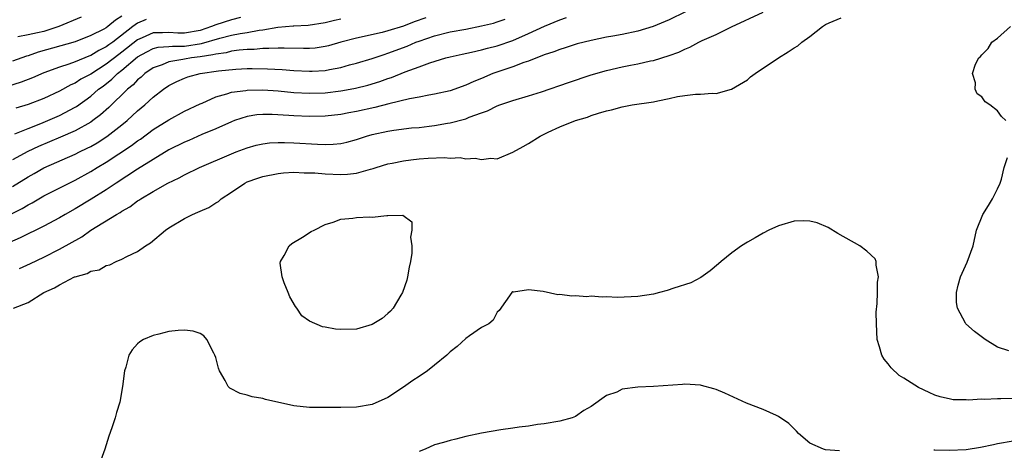
# Model space of a CAD drawing. Units: inches. Extents: x 2547376 to 2550000, y 1515000 to 1518000.
# Drawn here: x 2547774 to 2547900, y 1515223 to 1515278 of the extents above; entities that cross this region are included whole.
import ezdxf

# ---------------------------------------------------------------- set-up
doc = ezdxf.new("R2010")
doc.units = ezdxf.units.IN
doc.header["$MEASUREMENT"] = 0
doc.layers.add('LD25471515_2ft', color=141, linetype='Continuous')

msp = doc.modelspace()

# ---------------------------------------------------------------- linework, layer by layer
at = {"layer": 'LD25471515_2ft'}
for points, elevation in [([(2547859.09, 1515278.91), (2547857, 1515277.88), (2547854.94, 1515277), (2547853, 1515276.42), (2547851, 1515276), (2547849.78, 1515275.78), (2547849, 1515275.66), (2547847, 1515275.24), (2547845.21, 1515274.79), (2547843.69, 1515274.31), (2547843, 1515274.1), (2547842.23, 1515273.77), (2547841, 1515273.4), (2547839, 1515272.6), (2547838.42, 1515272.42), (2547837, 1515271.86), (2547835.32, 1515271.32), (2547834.44, 1515271), (2547833, 1515270.39), (2547832.01, 1515269.99), (2547831, 1515269.51), (2547829, 1515268.81), (2547827, 1515268.37), (2547826.24, 1515268.24), (2547825, 1515267.99), (2547823.77, 1515267.77), (2547821.14, 1515267.14), (2547819.33, 1515266.67), (2547817, 1515266.15), (2547816.02, 1515265.98), (2547815, 1515265.77), (2547813, 1515265.55), (2547811, 1515265.5), (2547809, 1515265.59), (2547808.35, 1515265.65), (2547806.22, 1515265.78), (2547805, 1515265.78), (2547804.27, 1515265.73), (2547803, 1515265.53), (2547801.41, 1515265), (2547801, 1515264.85), (2547799, 1515263.96), (2547797.2, 1515263.2), (2547795.54, 1515262.46), (2547795, 1515262.24), (2547793, 1515261.25), (2547791, 1515260.04), (2547789, 1515258.78), (2547786.26, 1515257), (2547785, 1515256.16), (2547783.05, 1515254.95), (2547781, 1515253.71), (2547779.74, 1515253), (2547779, 1515252.56), (2547777, 1515251.5), (2547774, 1515250), (2547771.64, 1515249)], 9756), ([(2547773.9, 1515246.1), (2547775.29, 1515246.71), (2547777, 1515247.53), (2547779, 1515248.55), (2547781.85, 1515250.15), (2547783.03, 1515251), (2547786.3, 1515253), (2547786.76, 1515253.24), (2547787, 1515253.42), (2547788.02, 1515253.98), (2547789, 1515254.74), (2547789.17, 1515254.83), (2547789.4, 1515255), (2547791, 1515255.95), (2547792.86, 1515257), (2547794.32, 1515257.68), (2547795, 1515258.06), (2547796.92, 1515259), (2547801, 1515260.76), (2547801.61, 1515261), (2547803, 1515261.53), (2547804.15, 1515261.85), (2547805, 1515262.04), (2547805.86, 1515262.14), (2547807, 1515262.21), (2547807.8, 1515262.2), (2547809, 1515262.16), (2547812.03, 1515261.97), (2547813, 1515261.95), (2547814.02, 1515261.98), (2547815, 1515262.08), (2547815.77, 1515262.23), (2547817, 1515262.57), (2547818.27, 1515263), (2547819, 1515263.21), (2547821, 1515263.66), (2547821.77, 1515263.77), (2547824.05, 1515264.05), (2547825, 1515264.13), (2547826.29, 1515264.29), (2547827, 1515264.36), (2547828.65, 1515264.65), (2547829, 1515264.7), (2547830.83, 1515265.17), (2547831, 1515265.23), (2547831.41, 1515265.41), (2547833, 1515265.98), (2547833.77, 1515266.23), (2547835, 1515266.87), (2547835.33, 1515267), (2547837, 1515267.56), (2547839, 1515268.14), (2547840.65, 1515268.65), (2547844.13, 1515269.87), (2547847, 1515270.83), (2547849, 1515271.4), (2547851, 1515271.85), (2547852.07, 1515272.07), (2547853, 1515272.24), (2547854.61, 1515272.61), (2547855, 1515272.68), (2547857, 1515273.3), (2547858.25, 1515273.75), (2547859, 1515274.14), (2547859.63, 1515274.37), (2547860.78, 1515275), (2547861.21, 1515275.21), (2547863, 1515275.98), (2547864.99, 1515276.99), (2547869, 1515278.86)], 9758), ([(2547771, 1515252.12), (2547774.24, 1515253.76), (2547775, 1515254.24), (2547775.51, 1515254.49), (2547777, 1515255.36), (2547780.23, 1515257), (2547781, 1515257.37), (2547783, 1515258.48), (2547783.83, 1515259), (2547785, 1515259.69), (2547788.21, 1515261.79), (2547789, 1515262.4), (2547789.37, 1515262.63), (2547791, 1515263.85), (2547793, 1515265.1), (2547795, 1515266.19), (2547797, 1515267.15), (2547797.24, 1515267.24), (2547799, 1515268.03), (2547800.41, 1515268.41), (2547801, 1515268.62), (2547802.86, 1515268.86), (2547803, 1515268.89), (2547805, 1515268.91), (2547807, 1515268.78), (2547809, 1515268.6), (2547811, 1515268.48), (2547813, 1515268.54), (2547815, 1515268.79), (2547816.18, 1515269), (2547816.87, 1515269.13), (2547818.47, 1515269.53), (2547819.99, 1515270.01), (2547821, 1515270.38), (2547821.48, 1515270.52), (2547823.24, 1515271.24), (2547825, 1515271.87), (2547826.38, 1515272.38), (2547828.43, 1515273), (2547829, 1515273.15), (2547830.52, 1515273.48), (2547831.73, 1515273.73), (2547833, 1515274.03), (2547833.75, 1515274.25), (2547835, 1515274.55), (2547837, 1515275.25), (2547839, 1515276.11), (2547841.05, 1515277.05), (2547843, 1515277.86), (2547843.85, 1515278.15)], 9754), ([(2547790.1, 1515277.9), (2547789, 1515277.44), (2547788.4, 1515277), (2547785.82, 1515275), (2547785.34, 1515274.66), (2547785, 1515274.4), (2547784.04, 1515273.96), (2547783, 1515273.31), (2547782.77, 1515273.23), (2547781, 1515272.51), (2547780.21, 1515272.21), (2547779, 1515271.83), (2547777, 1515271.08), (2547775.55, 1515270.45), (2547774.1, 1515269.9), (2547771, 1515268.92)], 9744), ([(2547787, 1515278.32), (2547786.18, 1515277.82), (2547785.19, 1515277), (2547785, 1515276.86), (2547784.7, 1515276.7), (2547783, 1515275.85), (2547781, 1515275.08), (2547776.28, 1515273.72), (2547775, 1515273.27), (2547774.78, 1515273.22), (2547773, 1515272.6)], 9742), ([(2547825.86, 1515278.14), (2547824.37, 1515277.63), (2547823, 1515277.08), (2547821, 1515276.46), (2547820.27, 1515276.27), (2547817, 1515275.53), (2547815.01, 1515275), (2547813.44, 1515274.56), (2547813, 1515274.46), (2547811.73, 1515274.27), (2547811, 1515274.2), (2547810.22, 1515274.22), (2547807.77, 1515274.23), (2547807, 1515274.27), (2547805.8, 1515274.2), (2547805, 1515274.22), (2547803.9, 1515274.1), (2547803, 1515274.08), (2547802.01, 1515274.01), (2547801, 1515273.85), (2547800.33, 1515273.67), (2547799, 1515273.5), (2547798.62, 1515273.38), (2547797, 1515273.14), (2547795.91, 1515273), (2547795, 1515272.85), (2547794.79, 1515272.79), (2547793, 1515272.5), (2547792.13, 1515272.13), (2547791, 1515271.74), (2547789.91, 1515271), (2547789.44, 1515270.56), (2547789, 1515270.21), (2547788.42, 1515269.57), (2547787.7, 1515269), (2547785.32, 1515266.68), (2547784.27, 1515265.73), (2547783.29, 1515265), (2547783, 1515264.8), (2547781, 1515263.69), (2547779.13, 1515262.87), (2547776.31, 1515261.69), (2547774.96, 1515261.04), (2547773, 1515259.97)], 9750), ([(2547773, 1515256.58), (2547775, 1515257.81), (2547775.76, 1515258.24), (2547777, 1515258.96), (2547781, 1515260.71), (2547781.56, 1515261), (2547782.54, 1515261.46), (2547783, 1515261.7), (2547783.83, 1515262.17), (2547785.06, 1515262.94), (2547787, 1515264.45), (2547787.68, 1515265), (2547789, 1515266.22), (2547789.92, 1515267), (2547791, 1515267.99), (2547792.3, 1515269), (2547793, 1515269.48), (2547794.01, 1515269.99), (2547795, 1515270.41), (2547795.43, 1515270.57), (2547797, 1515271), (2547799.34, 1515271.34), (2547801.56, 1515271.56), (2547803, 1515271.63), (2547803.64, 1515271.64), (2547805.61, 1515271.61), (2547807.51, 1515271.51), (2547809, 1515271.4), (2547811, 1515271.29), (2547811.32, 1515271.32), (2547813, 1515271.41), (2547813.53, 1515271.53), (2547815, 1515271.8), (2547816.12, 1515272.12), (2547817, 1515272.35), (2547819, 1515272.95), (2547820.54, 1515273.46), (2547821, 1515273.59), (2547823.5, 1515274.51), (2547824.6, 1515275), (2547825, 1515275.16), (2547827, 1515275.84), (2547829, 1515276.33), (2547831, 1515276.7), (2547833, 1515277.09), (2547834.54, 1515277.46), (2547835, 1515277.61), (2547836.03, 1515277.97)], 9752), ([(2547773.13, 1515241), (2547775, 1515241.76), (2547777.02, 1515243), (2547778.38, 1515243.62), (2547779, 1515244.01), (2547780.92, 1515245), (2547781, 1515245.03), (2547782.55, 1515245.45), (2547783, 1515245.74), (2547784.07, 1515245.93), (2547785, 1515246.48), (2547785.44, 1515246.55), (2547786.25, 1515247), (2547787, 1515247.29), (2547787.64, 1515247.64), (2547789, 1515248.25), (2547790.01, 1515249), (2547790.64, 1515249.36), (2547792.58, 1515251), (2547793, 1515251.29), (2547795, 1515252.48), (2547796.02, 1515253), (2547796.72, 1515253.28), (2547797, 1515253.43), (2547798.1, 1515253.9), (2547799, 1515254.48), (2547799.33, 1515254.67), (2547799.7, 1515255), (2547801, 1515255.85), (2547802.71, 1515257), (2547803, 1515257.15), (2547804.38, 1515257.62), (2547805, 1515257.85), (2547807, 1515258.25), (2547807.68, 1515258.32), (2547809, 1515258.38), (2547810.3, 1515258.3), (2547811, 1515258.32), (2547811.69, 1515258.31), (2547813, 1515258.18), (2547815, 1515258.1), (2547815.86, 1515258.14), (2547817, 1515258.29), (2547818.79, 1515258.79), (2547819.14, 1515258.86), (2547819.52, 1515259), (2547821, 1515259.46), (2547821.56, 1515259.56), (2547823, 1515259.87), (2547823.97, 1515259.97), (2547825, 1515260.09), (2547826.17, 1515260.17), (2547828.27, 1515260.27), (2547829, 1515260.21), (2547830.26, 1515260.26), (2547831, 1515260.12), (2547832.18, 1515260.18), (2547833, 1515260), (2547834.18, 1515260.18), (2547835, 1515260.11), (2547837, 1515260.97), (2547838.32, 1515261.68), (2547839, 1515262.08), (2547840.48, 1515263), (2547841.5, 1515263.5), (2547843, 1515264.19), (2547845, 1515265.02), (2547846.55, 1515265.45), (2547847, 1515265.63), (2547847.94, 1515265.94), (2547849, 1515266.22), (2547849.64, 1515266.36), (2547851, 1515266.76), (2547852.25, 1515267), (2547855, 1515267.4), (2547855.53, 1515267.53), (2547857, 1515267.82), (2547858.06, 1515268.06), (2547859, 1515268.21), (2547860.38, 1515268.38), (2547861, 1515268.37), (2547862.51, 1515268.51), (2547863, 1515268.47), (2547864.98, 1515269.02), (2547867, 1515270.22), (2547867.42, 1515270.58), (2547867.98, 1515271), (2547870.98, 1515273), (2547872.23, 1515273.77), (2547873, 1515274.31), (2547873.44, 1515274.56), (2547873.97, 1515275), (2547875, 1515275.75), (2547876.63, 1515277), (2547877, 1515277.26), (2547877.47, 1515277.47), (2547879, 1515278.11)], 9760), ([(2547773.29, 1515263.29), (2547775, 1515264), (2547776.63, 1515264.63), (2547777.52, 1515265), (2547779, 1515265.65), (2547781, 1515266.7), (2547781.19, 1515266.81), (2547783, 1515268.11), (2547784.02, 1515269), (2547784.59, 1515269.41), (2547785.72, 1515270.28), (2547786.44, 1515271), (2547787, 1515271.43), (2547789, 1515273.14), (2547790.2, 1515273.8), (2547791, 1515274.22), (2547791.63, 1515274.37), (2547793, 1515274.47), (2547793.48, 1515274.52), (2547795, 1515274.51), (2547797.16, 1515274.84), (2547799.54, 1515275.54), (2547801, 1515275.9), (2547802.14, 1515276.14), (2547803, 1515276.27), (2547804.55, 1515276.55), (2547805, 1515276.6), (2547806.92, 1515276.92), (2547808.91, 1515277.09), (2547809, 1515277.11), (2547810.81, 1515277.19), (2547813, 1515277.52), (2547814.18, 1515277.82), (2547815, 1515277.99)], 9748), ([(2547802.15, 1515278.15), (2547801, 1515277.87), (2547799, 1515277.22), (2547798.46, 1515277), (2547797, 1515276.5), (2547795, 1515276.15), (2547794.16, 1515276.16), (2547793, 1515276.24), (2547792.19, 1515276.19), (2547791, 1515276.23), (2547789.57, 1515275.57), (2547789, 1515275.33), (2547787, 1515273.72), (2547786.58, 1515273.42), (2547785, 1515272.2), (2547783, 1515270.94), (2547781.73, 1515270.27), (2547781, 1515269.79), (2547780.44, 1515269.56), (2547779, 1515268.76), (2547777, 1515267.81), (2547775, 1515267.04), (2547773.44, 1515266.56)], 9746), ([(2547781.78, 1515278.22), (2547778.92, 1515277), (2547777, 1515276.4), (2547776.2, 1515276.2), (2547775, 1515275.96), (2547773.68, 1515275.68)], 9740), ([(2547900.06, 1515265), (2547899.51, 1515265.51), (2547899, 1515266.24), (2547898, 1515267), (2547897.4, 1515267.4), (2547897, 1515268.03), (2547896.4, 1515268.4), (2547896.14, 1515269), (2547896.19, 1515269.81), (2547895.79, 1515271), (2547896.19, 1515272.19), (2547896.61, 1515273), (2547896.83, 1515273.17), (2547897, 1515273.38), (2547897.81, 1515274.19), (2547898.27, 1515275), (2547899, 1515275.53), (2547900.67, 1515277)], 9762), ([(2547900.43, 1515235.57), (2547899, 1515236.04), (2547897.41, 1515237), (2547896.05, 1515238.05), (2547894.94, 1515239), (2547894.9, 1515239.1), (2547893.87, 1515241), (2547893.74, 1515241.74), (2547893.75, 1515243), (2547893.97, 1515243.97), (2547894.27, 1515245), (2547895.11, 1515246.89), (2547895.87, 1515249), (2547896.33, 1515251), (2547897.11, 1515253), (2547897.85, 1515254.15), (2547898.37, 1515255), (2547899, 1515256.29), (2547899.33, 1515257), (2547899.51, 1515257.51), (2547899.86, 1515259), (2547900.27, 1515260.27)], 9762), ([(2547901.49, 1515229.49), (2547899.42, 1515229.42), (2547899, 1515229.44), (2547897.35, 1515229.35), (2547897, 1515229.38), (2547895.26, 1515229.26), (2547895, 1515229.29), (2547893.31, 1515229.31), (2547893, 1515229.37), (2547891.68, 1515229.68), (2547891, 1515229.91), (2547890.24, 1515230.24), (2547888.89, 1515230.89), (2547887, 1515232.05), (2547886.43, 1515232.43), (2547885.38, 1515233.38), (2547885, 1515233.92), (2547884.49, 1515234.49), (2547884.19, 1515235), (2547883.92, 1515236.08), (2547883.6, 1515237), (2547883.51, 1515239), (2547883.48, 1515240.52), (2547883.62, 1515241.62), (2547883.63, 1515243), (2547883.66, 1515244.34), (2547883.78, 1515245), (2547883.49, 1515246.51), (2547883.48, 1515247), (2547883.34, 1515247.34), (2547882.3, 1515248.3), (2547881.38, 1515249), (2547878.56, 1515250.56), (2547877.33, 1515251.33), (2547875.91, 1515251.91), (2547875, 1515252.14), (2547874.18, 1515252.18), (2547873, 1515252.12), (2547871, 1515251.56), (2547869.75, 1515251), (2547869, 1515250.6), (2547867.99, 1515250.01), (2547867, 1515249.47), (2547866.26, 1515249), (2547865, 1515248.08), (2547863.65, 1515247), (2547863.32, 1515246.68), (2547862.23, 1515245.77), (2547861.05, 1515244.95), (2547859.75, 1515244.25), (2547857.58, 1515243.58), (2547856.74, 1515243.26), (2547855.78, 1515243), (2547855, 1515242.81), (2547853, 1515242.49), (2547850.4, 1515242.4), (2547849, 1515242.46), (2547848.42, 1515242.42), (2547847, 1515242.53), (2547846.46, 1515242.46), (2547845, 1515242.6), (2547844.54, 1515242.54), (2547843, 1515242.78), (2547842.74, 1515242.74), (2547840.86, 1515243.14), (2547839, 1515243.35), (2547837.08, 1515243.08), (2547837, 1515243.09), (2547836.88, 1515243), (2547835.27, 1515240.73), (2547835, 1515240.51), (2547834.5, 1515239.5), (2547833.91, 1515239), (2547833, 1515238.54), (2547831.46, 1515237.46), (2547831, 1515237.12), (2547829.87, 1515236.13), (2547829, 1515235.44), (2547828.54, 1515235), (2547827, 1515233.71), (2547826.09, 1515233), (2547825, 1515232.27), (2547824.22, 1515231.78), (2547823, 1515230.93), (2547821, 1515229.6), (2547819, 1515228.71), (2547817, 1515228.38), (2547815, 1515228.32), (2547813.69, 1515228.31), (2547813, 1515228.3), (2547811, 1515228.34), (2547809, 1515228.55), (2547805.35, 1515229.35), (2547805, 1515229.48), (2547803.67, 1515229.67), (2547803, 1515229.88), (2547802.1, 1515230.1), (2547800.79, 1515230.79), (2547800.6, 1515231), (2547800.22, 1515231.78), (2547799.46, 1515233), (2547799.33, 1515233.33), (2547799, 1515234.69), (2547798.9, 1515235), (2547798.75, 1515235.25), (2547797.84, 1515237), (2547797.48, 1515237.48), (2547797, 1515237.77), (2547796.09, 1515238.09), (2547795, 1515238.22), (2547794.17, 1515238.17), (2547793, 1515238.03), (2547791.7, 1515237.7), (2547791, 1515237.54), (2547789.77, 1515237), (2547789.3, 1515236.7), (2547789, 1515236.45), (2547788.3, 1515235.7), (2547787.9, 1515235), (2547787.48, 1515233.48), (2547787.32, 1515233), (2547787.08, 1515231), (2547786.73, 1515229), (2547786.3, 1515227.7), (2547786.12, 1515227), (2547785.72, 1515225.72), (2547785.33, 1515224.67), (2547784.82, 1515223), (2547784.07, 1515221)], 9760), ([(2547878.79, 1515222.79), (2547877, 1515222.92), (2547876.73, 1515223), (2547875, 1515223.78), (2547873.54, 1515225), (2547873.3, 1515225.3), (2547873, 1515225.61), (2547872.29, 1515226.29), (2547871, 1515227.18), (2547870.71, 1515227.29), (2547869, 1515228.05), (2547866.88, 1515228.88), (2547864.13, 1515230.13), (2547863, 1515230.6), (2547862.7, 1515230.7), (2547861.14, 1515231.14), (2547861, 1515231.17), (2547859, 1515231.32), (2547858.72, 1515231.28), (2547855, 1515231.02), (2547853, 1515230.93), (2547851, 1515230.65), (2547850.3, 1515230.3), (2547849, 1515229.84), (2547847, 1515228.44), (2547846.07, 1515227.93), (2547845, 1515227.18), (2547844.58, 1515227), (2547843, 1515226.59), (2547841, 1515226.24), (2547840.15, 1515226.15), (2547839, 1515225.95), (2547837.82, 1515225.82), (2547837, 1515225.68), (2547835.48, 1515225.48), (2547833, 1515225.03), (2547831, 1515224.61), (2547829.71, 1515224.29), (2547829, 1515224.11), (2547828.15, 1515223.85), (2547827, 1515223.53), (2547825.79, 1515223), (2547825, 1515222.68)], 9758), ([(2547901, 1515224.03), (2547899, 1515223.66), (2547898.47, 1515223.53), (2547896.81, 1515223.19), (2547895, 1515222.91), (2547892.82, 1515222.82), (2547891, 1515222.86), (2547890.85, 1515222.85)], 9758)]:
    msp.add_lwpolyline(points, dxfattribs=dict(at, elevation=elevation))
at = {"layer": 'LD25471515_2ft', "elevation": 9762}
msp.add_lwpolyline([(2547809.37, 1515241), (2547809.21, 1515241.21), (2547808.48, 1515242.48), (2547808.25, 1515243), (2547807.74, 1515244.26), (2547807.49, 1515245), (2547807.23, 1515246.77), (2547807.26, 1515247), (2547807.75, 1515247.75), (2547808.4, 1515249), (2547808.72, 1515249.28), (2547810.11, 1515250.11), (2547811.2, 1515250.8), (2547811.57, 1515251), (2547813, 1515251.72), (2547814, 1515252.01), (2547815, 1515252.39), (2547816.52, 1515252.52), (2547817, 1515252.59), (2547818.67, 1515252.67), (2547819, 1515252.65), (2547820.87, 1515252.87), (2547821, 1515252.84), (2547822.91, 1515252.91), (2547824.06, 1515252.05), (2547824.08, 1515251), (2547823.9, 1515250.1), (2547824.07, 1515249), (2547824.06, 1515248.05), (2547823.89, 1515247), (2547823.74, 1515246.26), (2547823.52, 1515245), (2547823.42, 1515244.58), (2547822.89, 1515243), (2547822.68, 1515242.68), (2547821.69, 1515241), (2547821.36, 1515240.63), (2547821, 1515240.34), (2547820.29, 1515239.71), (2547819, 1515238.91), (2547817, 1515238.32), (2547815, 1515238.28), (2547814.32, 1515238.32), (2547813, 1515238.59), (2547812.64, 1515238.64), (2547811, 1515239.37), (2547810.03, 1515240.03)], close=True, dxfattribs=at)

doc.saveas('drawing.dxf')
